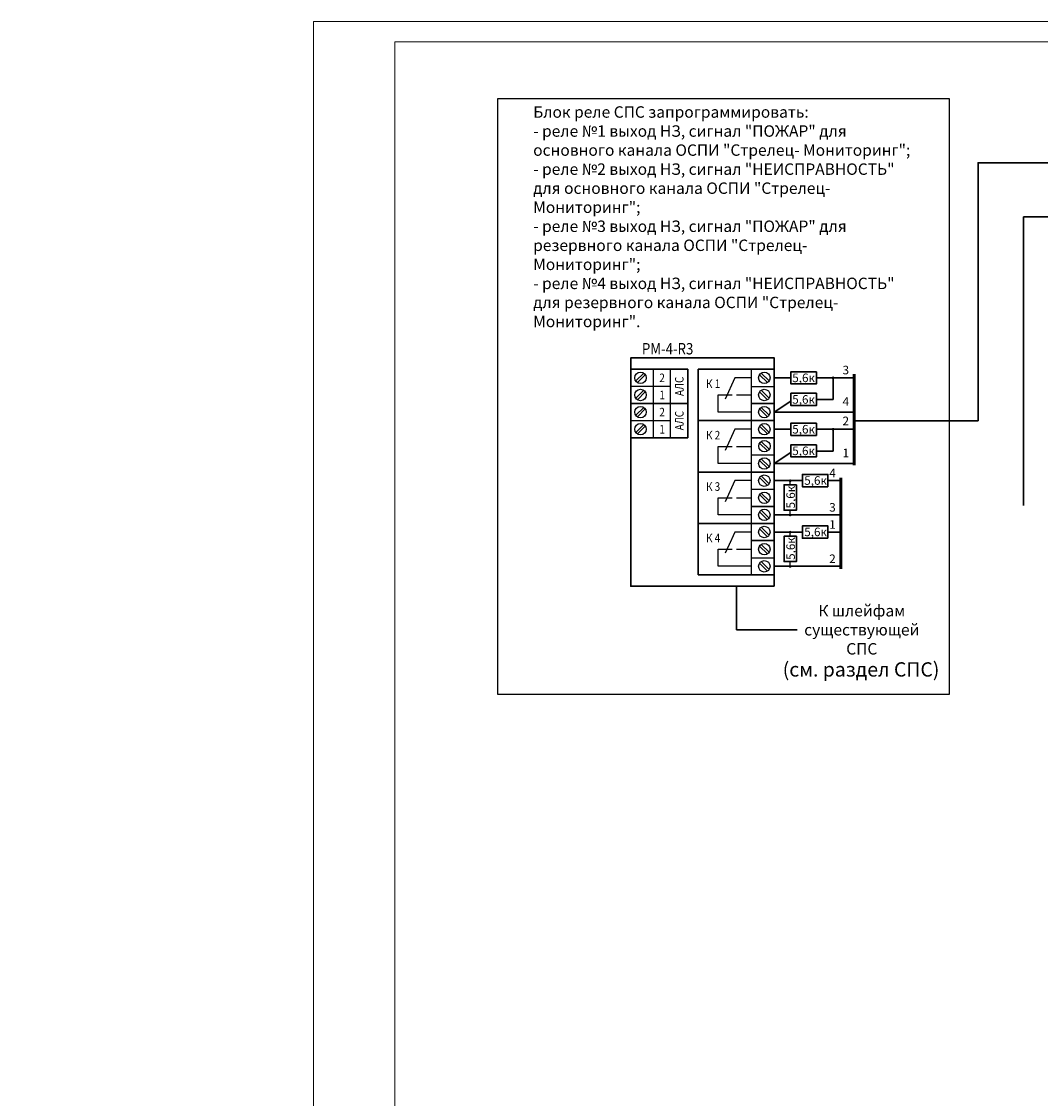
# Model space of a CAD drawing. Units: millimetres. Extents: x -440218 to 894146, y 0 to 287491.
# Drawn here: x 379531 to 404610, y 260864 to 287355 of the extents above; entities that cross this region are included whole.
import ezdxf
from ezdxf import colors
from ezdxf.entities.mleader import LeaderData, LeaderLine
from ezdxf.math import Vec2, Vec3

# ---------------------------------------------------------------- set-up
doc = ezdxf.new("R2010")
doc.units = ezdxf.units.MM
doc.layers.add('Im-text', color=7, linetype='Continuous')
doc.layers.add('Text', color=7, linetype='Continuous', lineweight=15)
doc.layers.add('МОДЕЛЬ', color=7, linetype='Continuous', lineweight=15)
doc.styles.add('block_kits', font='simplex.shx', dxfattribs={"width": 0.8})
doc.styles.add('Format', font='txt')
doc.styles.add('SPDS', font='txt')
doc.styles.add('SPEC', font='txt')

# ---------------------------------------------------------------- blocks, each defined once
blk = doc.blocks.new('_DotSmall')
at = {"color": 0, "linetype": 'ByBlock', "const_width": 0.5}
blk.add_lwpolyline([(-0.05, -0.02, 1), (0.08, -0.02, 1)], format="xyb", close=True, dxfattribs=at)

msp = doc.modelspace()

# ---------------------------------------------------------------- hatches: boundary and pattern name
h = msp.add_hatch(color=256)
h.dxf.hatch_style = 1
edge = h.paths.add_edge_path()
edge.add_arc((399505.7, 278590.726), 34.5, 0, 360)
h = msp.add_hatch(color=256)
h.dxf.hatch_style = 1
edge = h.paths.add_edge_path()
edge.add_arc((399505.7, 277326.332), 34.5, 0, 360)
h = msp.add_hatch(color=256)
h.dxf.hatch_style = 1
edge = h.paths.add_edge_path()
edge.add_arc((398449.619, 276059.11), 34.5, 0, 360)

# ---------------------------------------------------------------- linework, layer by layer
at = {"lineweight": 30}
for p, q in [((395928.689, 278801.458), (394523.807, 278801.458)), ((395928.689, 277115.599), (395928.689, 278801.458)), ((398056.305, 278801.458), (396182.656, 278801.458)), ((396182.656, 278801.458), (396182.656, 276272.67)), ((398467.99, 278590.726), (398056.305, 278590.726)), ((400023.352, 278590.726), (399094.015, 278590.726)), ((399505.7, 278057.48), (399505.7, 278590.726)), ((394523.807, 277958.529), (395928.689, 277958.529)), ((398467.99, 278018.022), (398056.305, 277747.796)), ((399505.7, 278057.48), (399094.015, 278057.48)), ((398056.305, 277747.796), (400009.811, 277747.796)), ((396182.656, 277537.064), (398056.305, 277537.064)), ((395928.689, 277115.599), (394523.807, 277115.599)), ((398467.99, 277326.332), (398056.305, 277326.332)), ((400023.352, 277326.332), (399094.015, 277326.332)), ((399505.7, 276785.537), (399505.7, 277326.332)), ((398467.99, 276753.628), (398056.305, 276483.402)), ((399505.7, 276785.537), (399094.015, 276785.537)), ((398056.305, 276483.402), (400009.811, 276483.402)), ((396182.656, 276272.67), (398056.305, 276272.67)), ((398056.305, 276061.937), (398753.036, 276061.937)), ((399695.342, 276061.937), (399379.061, 276061.937)), ((397129.644, 273462.905), (397129.644, 272393.285)), ((397129.644, 272393.285), (398624.666, 272393.285))]:
    msp.add_line(p, q, dxfattribs=at)
for p, q in [((394649.831, 278513.261), (394844.497, 278707.927)), ((395085.76, 278379.994), (395085.76, 278801.458)), ((395085.76, 277115.599), (395085.76, 278801.458)), ((395507.224, 277115.599), (395507.224, 278801.458)), ((397494.352, 278379.994), (397494.352, 278801.458)), ((397494.352, 277537.064), (397494.352, 278801.458)), ((397930.281, 278513.261), (397735.615, 278707.927)), ((394689.567, 278473.525), (394884.233, 278668.191)), ((397087.428, 278590.726), (396850.928, 278069.848)), ((397494.352, 278590.726), (397087.428, 278590.726)), ((397890.545, 278473.525), (397695.878, 278668.191)), ((395507.224, 278379.994), (394523.807, 278379.994)), ((394649.831, 278091.796), (394844.497, 278286.462)), ((394689.567, 278052.06), (394884.233, 278246.726)), ((396680.503, 277747.796), (396680.503, 278169.261)), ((396680.503, 278169.261), (397021.352, 278169.261)), ((397131.513, 278169.261), (397494.352, 278169.261)), ((397494.352, 278379.994), (398056.305, 278379.994)), ((397890.545, 278052.06), (397695.878, 278246.726)), ((397930.281, 278091.796), (397735.615, 278286.462)), ((395085.76, 277958.529), (394523.807, 277958.529)), ((397494.352, 277958.529), (398056.305, 277958.529)), ((398056.305, 277958.529), (397494.352, 277958.529)), ((394649.831, 277670.331), (394844.497, 277864.998)), ((394689.567, 277630.595), (394884.233, 277825.261)), ((397494.352, 277747.796), (396680.503, 277747.796)), ((397890.545, 277630.595), (397695.878, 277825.261)), ((397930.281, 277670.331), (397735.615, 277864.998)), ((394523.807, 277537.064), (395507.224, 277537.064)), ((394649.831, 277248.867), (394844.497, 277443.533)), ((394689.567, 277209.13), (394884.233, 277403.797)), ((397494.352, 276272.67), (397494.352, 277537.064)), ((397890.545, 277209.13), (397695.878, 277403.797)), ((397930.281, 277248.867), (397735.615, 277443.533)), ((394523.807, 277115.599), (395085.76, 277115.599)), ((397087.428, 277326.332), (396850.928, 276805.454)), ((397494.352, 277326.332), (397087.428, 277326.332)), ((397494.352, 276694.134), (397494.352, 277115.599)), ((398056.305, 277115.599), (397494.352, 277115.599)), ((397494.352, 277115.599), (398056.305, 277115.599)), ((396680.503, 276483.402), (396680.503, 276904.867)), ((396680.503, 276904.867), (397021.352, 276904.867)), ((397131.513, 276904.867), (397494.352, 276904.867)), ((397893.164, 276792.38), (397698.498, 276987.046)), ((397932.9, 276832.116), (397738.234, 277026.782)), ((397494.352, 276694.134), (398056.305, 276694.134)), ((397930.281, 276405.937), (397735.615, 276600.603)), ((397494.352, 276483.402), (396680.503, 276483.402)), ((397890.545, 276366.201), (397695.878, 276560.867)), ((397494.352, 276061.937), (397087.428, 276061.937)), ((398056.305, 276272.67), (397494.352, 276272.67)), ((397890.545, 275944.736), (397695.878, 276139.402)), ((397930.281, 275984.472), (397735.615, 276179.138)), ((398452.268, 275959.533), (398452.268, 276061.937)), ((397494.352, 275851.205), (398056.305, 275851.205)), ((396680.503, 275640.473), (397021.352, 275640.473)), ((397131.513, 275640.473), (397494.352, 275640.473))]:
    msp.add_line(p, q)
at = {"color": 20, "lineweight": 30}
for points in [[(400023.352, 277536.324), (403073.977, 277536.324), (403073.977, 283880.823), (415226.578, 283880.823), (415226.578, 277369.328), (415374.548, 277369.328)], [(399695.342, 275015.025), (404194.551, 275015.025), (404194.551, 282547.299), (408808.682, 282547.299), (408808.682, 277578.931), (410801.652, 277578.931)]]:
    msp.add_lwpolyline(points, dxfattribs=at)
at = {"lineweight": 30}
for points in [[(399094.015, 278741.894), (399094.015, 278439.558), (398467.99, 278439.558), (398467.99, 278741.894)], [(399094.015, 278211.006), (399094.015, 277908.67), (398467.99, 277908.67), (398467.99, 278211.006)], [(399094.015, 277477.499), (399094.015, 277175.164), (398467.99, 277175.164), (398467.99, 277477.499)], [(399094.015, 276946.611), (399094.015, 276644.275), (398467.99, 276644.275), (398467.99, 276946.611)], [(399379.061, 275910.769), (399379.061, 276213.105), (398753.036, 276213.105), (398753.036, 275910.769)]]:
    msp.add_lwpolyline(points, close=True, dxfattribs=at)
at = {"const_width": 70.244}
msp.add_lwpolyline([(400023.352, 278686.166), (400023.352, 276438.354)], dxfattribs=at)
for centre in [(394767.032, 278590.726), (397813.08, 278590.726), (394767.032, 278169.261), (397813.08, 278169.261), (394767.032, 277747.796), (397813.08, 277747.796), (394767.032, 277326.332), (397813.08, 277326.332), (397815.699, 276909.581), (397813.08, 276483.402), (397813.08, 276061.937)]:
    msp.add_circle(centre, 140.488)

# ---------------------------------------------------------------- texts
at = {"ltscale": 3}
for s, insert, char_height, width, attachment_point, style in [('{\\fISOCPEUR|b0|i0|c204|p34;Блок реле СПС запрограммировать\\fISOCPEUR|b0|i0|c0|p34;:\\P- \\fISOCPEUR|b0|i0|c204|p34;реле \\fISOCPEUR|b0|i0|c0|p34;№1 \\fISOCPEUR|b0|i0|c204|p34;выход НЗ\\fISOCPEUR|b0|i0|c0|p34;, \\fISOCPEUR|b0|i0|c204|p34;сигнал \\fISOCPEUR|b0|i0|c0|p34;"\\fISOCPEUR|b0|i0|c204|p34;ПОЖАР\\fISOCPEUR|b0|i0|c0|p34;" \\fISOCPEUR|b0|i0|c204|p34;для основного канала ОСПИ "Стрелец- Мониторинг"; \\P\\fISOCPEUR|b0|i0|c0|p34;- \\fISOCPEUR|b0|i0|c204|p34;реле \\fISOCPEUR|b0|i0|c0|p34;№2 \\fISOCPEUR|b0|i0|c204|p34;выход НЗ\\fISOCPEUR|b0|i0|c0|p34;, \\fISOCPEUR|b0|i0|c204|p34;сигнал \\fISOCPEUR|b0|i0|c0|p34;"\\fISOCPEUR|b0|i0|c204|p34;НЕИСПРАВНОСТЬ\\fISOCPEUR|b0|i0|c0|p34;" \\fISOCPEUR|b0|i0|c204|p34;для основного канала ОСПИ "Стрелец- Мониторинг";\\P\\fISOCPEUR|b0|i0|c0|p34;- \\fISOCPEUR|b0|i0|c204|p34;реле \\fISOCPEUR|b0|i0|c0|p34;№3 \\fISOCPEUR|b0|i0|c204|p34;выход НЗ\\fISOCPEUR|b0|i0|c0|p34;, \\fISOCPEUR|b0|i0|c204|p34;сигнал \\fISOCPEUR|b0|i0|c0|p34;"\\fISOCPEUR|b0|i0|c204|p34;ПОЖАР\\fISOCPEUR|b0|i0|c0|p34;" \\fISOCPEUR|b0|i0|c204|p34;для резервного канала ОСПИ "Стрелец- Мониторинг";\\P\\fISOCPEUR|b0|i0|c0|p34;- \\fISOCPEUR|b0|i0|c204|p34;реле \\fISOCPEUR|b0|i0|c0|p34;№4 \\fISOCPEUR|b0|i0|c204|p34;выход НЗ\\fISOCPEUR|b0|i0|c0|p34;, \\fISOCPEUR|b0|i0|c204|p34;сигнал \\fISOCPEUR|b0|i0|c0|p34;"\\fISOCPEUR|b0|i0|c204|p34;НЕИСПРАВНОСТЬ\\fISOCPEUR|b0|i0|c0|p34;" \\fISOCPEUR|b0|i0|c204|p34;для резервного канала ОСПИ "Стрелец- Мониторинг".}', (392123.966, 282553.576), 280.976509, 9395.78446, 4, 'SPEC'), ('{\\fISOCPEUR|b0|i0|c0|p34;5,6\\fISOCPEUR|b0|i0|c204|p34;к}', (398781.002, 278590.726), 210.73238, 626.02472, 5, 'Format'), ('3\\P', (399818.576, 278754.955), 210.732, 421.46476, 5, 'Format'), ('{\\fISOCPEUR|b0|i0|c0|p34;5,6\\fISOCPEUR|b0|i0|c204|p34;к}', (398781.002, 278059.838), 210.73238, 626.02472, 5, 'Format'), ('4\\P', (399818.576, 277981.296), 210.732, 421.46476, 5, 'Format'), ('2\\P', (399818.576, 277503.454), 210.732, 421.46476, 5, 'Format'), ('{\\fISOCPEUR|b0|i0|c0|p34;5,6\\fISOCPEUR|b0|i0|c204|p34;к}', (398781.002, 277326.332), 210.73238, 626.02472, 5, 'Format'), ('{\\fISOCPEUR|b0|i0|c0|p34;5,6\\fISOCPEUR|b0|i0|c204|p34;к}', (398781.002, 276795.443), 210.73238, 626.02472, 5, 'Format'), ('1\\P', (399818.576, 276716.902), 210.732, 421.46476, 5, 'Format'), ('4\\P', (399490.566, 276220.542), 210.732, 421.46476, 5, 'Format'), ('{\\fISOCPEUR|b0|i0|c0|p34;5,6\\fISOCPEUR|b0|i0|c204|p34;к}', (399075.828, 276065.418), 210.73238, 626.02472, 5, 'Format')]:
    msp.add_mtext(s, dxfattribs=dict(at, insert=insert, char_height=char_height, width=width, attachment_point=attachment_point, style=style))
at = {"attachment_point": 5}
for s, insert, char_height, width, style in [('{\\fArial|b0|i0|c204|p34\\H1.5;\\W0.85РМ-4-R3', (395433.63, 279305.902), 280.97651, 3038.57233, 'block_kits'), ('{\\fArial|b0|i0|c204|p34\\H1.5;\\W0.85;2', (395297.428, 278590.726), 210.73238, 429.42844, 'block_kits'), ('{\\fArial|b0|i0|c204|p34;\\W0.85;К 1}', (396552.913, 278444.936), 210.73238, 1240.03195, 'block_kits'), ('{\\fArial|b0|i0|c204|p34\\H1.5;\\W0.85;1', (395297.428, 278169.261), 210.73238, 429.42844, 'block_kits'), ('{\\fArial|b0|i0|c204|p34\\H1.5;\\W0.85;2', (395297.428, 277747.796), 210.73238, 429.42844, 'block_kits'), ('{\\fArial|b0|i0|c204|p34\\H1.5;\\W0.85;1', (395297.428, 277326.332), 210.73238, 429.42844, 'block_kits'), ('{\\fArial|b0|i0|c204|p34;\\W0.85;К 2}', (396552.913, 277180.542), 210.73238, 1240.03195, 'block_kits'), ('{\\fArial|b0|i0|c204|p34;\\W0.85;К 3}', (396552.913, 275916.148), 210.73238, 1240.03195, 'block_kits'), ('{\\fISOCPEUR|b0|i0|c204|p34;К шлейфам существующей СПС}', (400212.203, 272393.285), 280.97651, 3048.41017, 'Format')]:
    msp.add_mtext(s, dxfattribs=dict(at, insert=insert, char_height=char_height, width=width, style=style))
at = {"char_height": 210.73238, "width": 846.91137, "attachment_point": 5, "rotation": 90, "style": 'block_kits'}
for insert in [(395721.356, 278381.984), (395721.356, 277539.055)]:
    msp.add_mtext('{\\fArial|b0|i0|c204|p34\\H1.5;\\W0.85;АЛС', dxfattribs=dict(at, insert=insert))
at = {"layer": 'Text', "insert": (400194.143, 271417.905), "char_height": 351.220636, "width": 4240.21327, "attachment_point": 5, "style": 'SPEC'}
msp.add_mtext('{\\fISOCPEUR|b0|i0|c0|p34;(\\fISOCPEUR|b0|i0|c204|p34;см\\fISOCPEUR|b0|i0|c0|p34;. \\fISOCPEUR|b0|i0|c204|p34;раздел СПС\\fISOCPEUR|b0|i0|c0|p34;)}', dxfattribs=at)

# ---------------------------------------------------------------- next in the draw order: leaders
at = {"layer": 'Im-text'}
ml = msp.add_multileader_mtext('Standard', dxfattribs=at)
ml.set_content('{\\fISOCPEUR|b0|i0|c204|p34;\\C7;Антенна \\fISOCPEUR|b0|i0|c0|p34;UE01R,  Anli \\fISOCPEUR|b0|i0|c204|p34;А\\fISOCPEUR|b0|i0|c0|p34;-200 MU; \\P\\fISOCPEUR|b0|i0|c204|p34;мачта МА\\fISOCPEUR|b0|i0|c0|p34;50}', color=256, style='SPDS')
ml.set_leader_properties()
ml.set_arrow_properties(name='DOTSMALL')
ml.build(insert=Vec2(0, 0))
ml.multileader.update_dxf_attribs({"text_left_attachment_type": 6, "text_right_attachment_type": 6, "dogleg_length": 0.36, "arrow_head_size": 100, "scale": 100})
ctx = ml.context
ctx.base_point, ctx.scale, ctx.char_height, ctx.arrow_head_size, ctx.landing_gap_size, ctx.plane_origin = Vec3(352617.448, 275017.19), 100, 250, 100, 9, Vec3(353588.123, 273389.294)
ctx.left_attachment, ctx.right_attachment = 6, 6
notes = []
notes.append((ctx, [(0, (1, 1, 0), (352581.448, 275017.19), (1, 0), 36, [(0, [(351107.178, 273773.632)], 0, [])])]))
ctx.mtext.insert, ctx.mtext.width, ctx.mtext.flow_direction = Vec3(352626.448, 275317.19), 5413.94304, 5
ctx.mtext.has_bg_fill, ctx.mtext.bg_color, ctx.mtext.bg_scale_factor, ctx.mtext.bg_transparency, ctx.mtext.use_window_bg_color = 1, -1027028792, 1.5, 0, 1
for ctx, leaders in notes:
    for number, flags, end, landing, length, lines in leaders:
        leader = LeaderData()
        leader.index, (leader.has_last_leader_line, leader.has_dogleg_vector, leader.attachment_direction) = number, flags
        leader.last_leader_point, leader.dogleg_vector, leader.dogleg_length = Vec3(end), Vec3(landing), length
        for number, points, colour, breaks in lines:
            line = LeaderLine()
            line.index, line.vertices, line.color, line.breaks = number, Vec3.list(points), colors.encode_raw_color(colour), breaks
            leader.lines.append(line)
        ctx.leaders.append(leader)

# ---------------------------------------------------------------- next in the draw order: hatches: boundary and pattern name
h = msp.add_hatch(color=256)
h.dxf.hatch_style = 1
edge = h.paths.add_edge_path()
edge.add_arc((398449.619, 275216.18), 34.5, 0, 360)
h = msp.add_hatch(color=256)
h.dxf.hatch_style = 1
edge = h.paths.add_edge_path()
edge.add_arc((398449.619, 274794.716), 34.5, 0, 360)
h = msp.add_hatch(color=256)
h.dxf.hatch_style = 1
edge = h.paths.add_edge_path()
edge.add_arc((398449.619, 273951.786), 34.5, 0, 360)

# ---------------------------------------------------------------- next in the draw order: linework, layer by layer
at = {"lineweight": 30}
for p, q in [((396182.656, 276272.67), (396182.656, 273743.881)), ((396182.656, 275008.275), (398056.305, 275008.275)), ((399695.342, 275219.008), (398056.305, 275219.008)), ((398056.305, 274797.543), (398753.036, 274797.543)), ((399695.342, 274797.543), (399379.061, 274797.543)), ((399695.342, 273954.613), (398056.305, 273954.613)), ((396182.656, 273743.881), (398056.305, 273743.881))]:
    msp.add_line(p, q, dxfattribs=at)
for p, q in [((397087.428, 276061.937), (396850.928, 275541.06)), ((397494.352, 275008.275), (397494.352, 276272.67)), ((396680.503, 275219.008), (396680.503, 275640.473)), ((397890.545, 275523.271), (397695.878, 275717.938)), ((397930.281, 275563.007), (397735.615, 275757.674)), ((397494.352, 275429.74), (398056.305, 275429.74)), ((398056.305, 275429.74), (397494.352, 275429.74)), ((397890.545, 275101.807), (397695.878, 275296.473)), ((397930.281, 275141.543), (397735.615, 275336.209)), ((398452.268, 275219.008), (398452.268, 275333.508)), ((397494.352, 275219.008), (396680.503, 275219.008)), ((397494.352, 273743.881), (397494.352, 275008.275)), ((397087.428, 274797.543), (396850.928, 274276.665)), ((397494.352, 274797.543), (397087.428, 274797.543)), ((397890.545, 274680.342), (397695.878, 274875.008)), ((397930.281, 274720.078), (397735.615, 274914.744)), ((398452.268, 274695.138), (398452.268, 274797.543)), ((398056.305, 274586.811), (397494.352, 274586.811)), ((397494.352, 274586.811), (398056.305, 274586.811)), ((397890.545, 274258.877), (397695.878, 274453.543)), ((397930.281, 274298.613), (397735.615, 274493.279)), ((396680.503, 273954.613), (396680.503, 274376.078)), ((396680.503, 274376.078), (397021.352, 274376.078)), ((397131.513, 274376.078), (397494.352, 274376.078)), ((397494.352, 273954.613), (396680.503, 273954.613)), ((397494.352, 274165.346), (398056.305, 274165.346)), ((397890.545, 273837.412), (397695.878, 274032.079)), ((397930.281, 273877.148), (397735.615, 274071.815)), ((398452.268, 273954.613), (398452.268, 274069.114))]:
    msp.add_line(p, q)
at = {"linetype": 'ByBlock', "lineweight": 25, "ltscale": 2}
msp.add_lwpolyline([(391250.932, 285465.035), (402360.63, 285465.035), (402360.63, 270797.315), (391250.932, 270797.315)], close=True, dxfattribs=at)
at = {"lineweight": 30}
for points in [[(398056.305, 273462.905), (394523.807, 273462.905), (394523.807, 279082.435), (398056.305, 279082.435)], [(398602.798, 275959.533), (398300.462, 275959.533), (398300.462, 275333.508), (398602.798, 275333.508)], [(399379.061, 274646.375), (399379.061, 274948.711), (398753.036, 274948.711), (398753.036, 274646.375)], [(398602.798, 274695.138), (398300.462, 274695.138), (398300.462, 274069.114), (398602.798, 274069.114)]]:
    msp.add_lwpolyline(points, close=True, dxfattribs=at)
at = {"const_width": 70.244}
msp.add_lwpolyline([(399695.342, 273884.369), (399695.342, 276132.181)], dxfattribs=at)
for centre in [(397813.08, 275640.473), (397813.08, 275219.008), (397813.08, 274797.543), (397813.08, 274376.078), (397813.08, 273954.613)]:
    msp.add_circle(centre, 140.488)
at = {"layer": 'МОДЕЛЬ'}
for points in [[(386721.378, 287354.946), (428721.378, 287354.946), (428721.378, 227954.946), (386721.378, 227954.946)], [(388721.378, 286854.946), (428221.378, 286854.946), (428221.378, 228454.946), (388721.378, 228454.946)]]:
    msp.add_lwpolyline(points, close=True, dxfattribs=at)

# ---------------------------------------------------------------- next in the draw order: texts
at = {"ltscale": 3, "char_height": 210.73238, "width": 626.02472, "attachment_point": 5, "rotation": 90, "style": 'Format'}
for insert in [(398461.293, 275656.3), (398461.293, 274391.906)]:
    msp.add_mtext('{\\fISOCPEUR|b0|i0|c0|p34;5,6\\fISOCPEUR|b0|i0|c204|p34;к}', dxfattribs=dict(at, insert=insert))
at = {"ltscale": 3, "attachment_point": 5, "style": 'Format'}
for s, insert, char_height, width in [('3\\P', (399490.566, 275377.613), 210.732, 421.46476), ('1\\P', (399490.566, 274956.148), 210.732, 421.46476), ('{\\fISOCPEUR|b0|i0|c0|p34;5,6\\fISOCPEUR|b0|i0|c204|p34;к}', (399075.828, 274801.024), 210.73238, 626.02472), ('2\\P', (399490.566, 274113.219), 210.732, 421.46476)]:
    msp.add_mtext(s, dxfattribs=dict(at, insert=insert, char_height=char_height, width=width))
at = {"insert": (396552.913, 274651.753), "char_height": 210.73238, "width": 1240.03195, "attachment_point": 5, "style": 'block_kits'}
msp.add_mtext('{\\fArial|b0|i0|c204|p34;\\W0.85;К 4}', dxfattribs=at)

doc.saveas('drawing.dxf')
